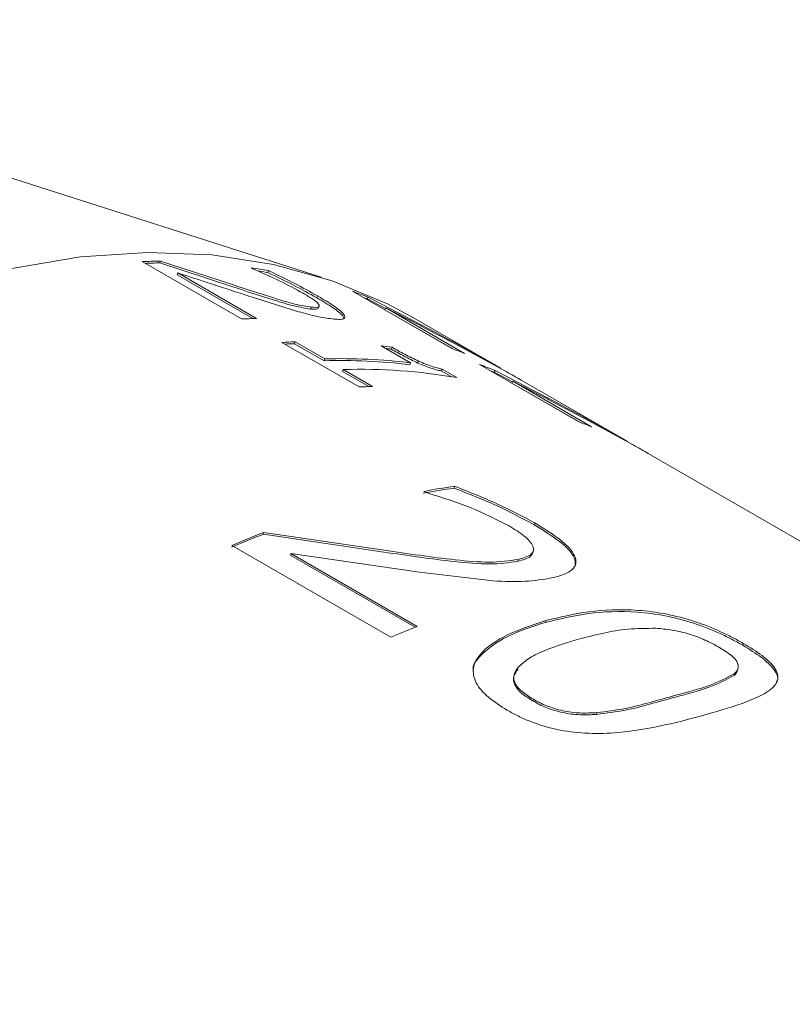
# Model space of a CAD drawing. Units: inches. Extents: x 0.1 to 10.9, y 0 to 8.5.
# Drawn here: x 9.2 to 9.4, y 7.2 to 7.4 of the extents above; entities that cross this region are included whole.
import ezdxf

# ---------------------------------------------------------------- set-up
doc = ezdxf.new("R2010")
doc.units = ezdxf.units.IN
doc.header["$MEASUREMENT"] = 0

msp = doc.modelspace()

# ---------------------------------------------------------------- linework, layer by layer
at = {"color": 7, "linetype": 'Continuous', "lineweight": 0}
for p, q in [((9.3077630779, 7.3498621548), (9.1118678525, 7.4124474739)), ((9.2884154007, 7.3396619296), (9.2642484601, 7.3536132075)), ((9.2685463661, 7.3533009984), (9.2687005092, 7.3537574084)), ((9.2687005092, 7.3537574084), (9.2862165399, 7.3480208598)), ((9.2685463661, 7.3533009984), (9.2860510965, 7.3475645392)), ((9.2910237636, 7.3519205825), (9.2907790174, 7.3520618715)), ((9.294788745, 7.3509784714), (9.2949802184, 7.3514322219)), ((9.2727411182, 7.35039815), (9.2728940756, 7.3508545357)), ((9.2727411182, 7.35039815), (9.2911585097, 7.3397660162)), ((9.2728940756, 7.3508545357), (9.2920612007, 7.3397895899)), ((9.3395859867, 7.3324595476), (9.3154190461, 7.3464108255)), ((9.3022492336, 7.341441681), (9.2916132254, 7.3447675355)), ((9.3067449397, 7.3448172056), (9.3069391196, 7.3452704848)), ((9.3189804658, 7.3445270829), (9.3192088859, 7.3449705711)), ((9.3189804658, 7.3445270829), (9.3234446542, 7.3421997984)), ((9.3192088859, 7.3449705711), (9.3355152653, 7.3364704893)), ((9.3052189393, 7.3420851862), (9.3054007276, 7.3425402979)), ((9.3232970236, 7.3419116395), (9.3235244374, 7.3423555266)), ((9.3232970236, 7.3419116395), (9.3398114527, 7.3323780624)), ((9.3235244374, 7.3423555266), (9.3426915624, 7.3312905808)), ((9.3514921016, 7.327681884), (9.330289124, 7.3399221024)), ((9.3170577007, 7.3231270818), (9.2982611913, 7.3339780757)), ((9.3013509616, 7.3336394814), (9.3015033254, 7.3340958525)), ((9.3013509616, 7.3336394814), (9.3085115366, 7.3295057695)), ((9.3015033254, 7.3340958525), (9.3086639004, 7.3299621406)), ((9.3295291782, 7.3290044418), (9.3223686032, 7.3331381538)), ((9.3248511783, 7.3323317336), (9.3250381521, 7.3327861787)), ((9.3506972311, 7.3280376587), (9.3409532341, 7.3333089143)), ((9.3085115366, 7.3295057695), (9.3086639004, 7.3299621406)), ((9.3313170233, 7.3289543146), (9.3315052088, 7.3294085835)), ((9.312986896, 7.3269221995), (9.3131392598, 7.3273785706)), ((9.3131392598, 7.3273785706), (9.3202998348, 7.3232448586)), ((9.3293461302, 7.3285494791), (9.3295291782, 7.3290044418)), ((9.3370169727, 7.3270433732), (9.3372100513, 7.327496849)), ((9.3370169727, 7.3270433732), (9.339438684, 7.325645349)), ((9.3372100513, 7.327496849), (9.3408253025, 7.3254098089)), ((9.3704659664, 7.3146329148), (9.3462990258, 7.3285841926)), ((9.3498604455, 7.3267004501), (9.3500888655, 7.3271439383)), ((9.3500888655, 7.3271439383), (9.366395245, 7.3186438565)), ((9.312986896, 7.3269221995), (9.3194016355, 7.3232190492)), ((9.3498604455, 7.3267004501), (9.3543246339, 7.3243731656)), ((9.3823720812, 7.3098552512), (9.3564794713, 7.3248027367)), ((9.3541770032, 7.3240850067), (9.3544044171, 7.3245288937)), ((9.3541770032, 7.3240850067), (9.3706914324, 7.3145514296)), ((9.3544044171, 7.3245288937), (9.3735715421, 7.313463948)), ((9.3815772108, 7.3102110259), (9.3718332137, 7.3154822815)), ((9.7863049465, 7.0766697716), (9.387359451, 7.3069761039)), ((9.3401235234, 7.2985289837), (9.3402476348, 7.2989829199)), ((9.3331562915, 7.2975147217), (9.3327646976, 7.2977407841)), ((9.3595887653, 7.2896242093), (9.359717701, 7.2900787954)), ((9.2938046852, 7.2873288413), (9.2938626895, 7.2877650649)), ((9.2938046852, 7.2873288413), (9.323040759, 7.2829884799)), ((9.2938626895, 7.2877650649), (9.3231186531, 7.2834316857)), ((9.3247401121, 7.2622911402), (9.2860730071, 7.2846131847)), ((9.3003930671, 7.2821620347), (9.3004489929, 7.2825974503)), ((9.3003930671, 7.2821620347), (9.3306346171, 7.2647039595)), ((9.3004489929, 7.2825974503), (9.331116393, 7.264893537)), ((9.3317113303, 7.2780707233), (9.3004489929, 7.2825974503)), ((9.3556254369, 7.2807363675), (9.3557323049, 7.2811872337)), ((9.3496337343, 7.2759710035), (9.3317113303, 7.2780707233)), ((9.3624870115, 7.2663244668), (9.3623996948, 7.2658784363)), ((9.4104794647, 7.260774653), (9.410350529, 7.2603200668)), ((9.4082551916, 7.2529855556), (9.4083670352, 7.2534374254)), ((9.359364183, 7.246744051), (9.3594180283, 7.2471786431)), ((9.3748032124, 7.2435019224), (9.37486574, 7.2439398536))]:
    msp.add_line(p, q, dxfattribs=at)
at = {"color": 7, "linetype": 'Continuous', "lineweight": 0, "flags": 128}
msp.add_lwpolyline([(9.0136934508, 7.1808586958), (9.0281657087, 7.201115667), (9.0433596543, 7.2205225309), (9.0591923036, 7.2389732939), (9.0755771841, 7.2563671844), (9.0924248073, 7.272609203), (9.1096431574, 7.2876106414), (9.1271381936, 7.3012895669), (9.1448143641, 7.31357127), (9.1625751279, 7.3243886724), (9.1803234818, 7.333682693), (9.1979624904, 7.3414025712), (9.2153958156, 7.3475061437), (9.2325282426, 7.3519600749), (9.2492662, 7.3547400389), (9.265518271, 7.3558308526), (9.2811956923, 7.3552265583), (9.2962128394, 7.3529304564), (9.3104876937, 7.3489550875), (9.3239422909, 7.3433221637), (9.330289124, 7.3399221024)], dxfattribs=at)
at = {"color": 7, "linetype": 'Continuous', "lineweight": 0}
for centre, radius, start, end in [((9.2714672439, 7.199539212), 0.1542430125588613, 91.0277984143, 92.6825006964), ((9.2712950102, 7.1998314846), 0.1534941259732888, 91.0260595959, 92.3607820158), ((9.2735497256, 7.2227725254), 0.13043229480463, 80.543219652, 82.4094006854), ((9.2734899595, 7.2231434554), 0.1295971819810796, 80.5407524371, 81.6595017709), ((9.2760036599, 7.2369880664), 0.1163052572670814, 68.1929992201, 70.1903734083), ((9.2760019011, 7.2371200961), 0.1156867228669149, 68.1913388433, 68.6946156819), ((9.295651144, 7.1851424869), 0.1546887654971528, 91.3298125965, 92.6810536973), ((9.3055057452, 7.1792349074), 0.1549126582492888, 91.4804941478, 92.6804382301), ((9.3053325247, 7.1794763394), 0.1542145492882895, 91.4794460789, 92.3589628423), ((9.3064227482, 7.2018975477), 0.1322057751964478, 81.9054949072, 83.0724657951), ((9.3063270805, 7.2021024896), 0.1315401010494035, 81.904428007, 82.5297732802), ((9.3001297205, 7.2229269558), 0.1164224445766587, 68.5566528643, 70.1897636788), ((9.3124246174, 7.1873209759), 0.1422386295228104, 83.1675881727, 91.5764444663), ((9.3125827441, 7.1875679437), 0.1424481120403568, 83.1675881727, 91.5764444663), ((9.3171528807, 7.1881665892), 0.1392698277439389, 80.2136207771, 91.6514372551), ((9.3068836395, 7.2191614336), 0.1163052572671708, 68.19299922, 70.1903734083), ((9.306881881, 7.2192934637), 0.115686722397245, 68.1913388422, 68.6946156829), ((9.3243022546, 7.1683839135), 0.1549126582512099, 91.4804941478, 92.68043823), ((9.3310097002, 7.205100323), 0.1164224445788749, 68.5566528643, 70.1897636788), ((9.3660255267, 7.1193622859), 0.1810293329495322, 98.2262163844, 100.6236179243), ((9.3661877854, 7.1195523536), 0.1812959446363328, 98.2262163845, 100.6236179242), ((9.3845957892, 7.0517587469), 0.2524604799531322, 111.0771687184, 112.9815502176), ((9.3847875065, 7.0518480336), 0.2528322921472946, 111.0771687184, 112.9815502176), ((9.4239380966, 7.0283531459), 0.2541008171646543, 111.42572546, 112.9786623448)]:
    msp.add_arc(centre, radius, start, end, dxfattribs=at)
for points, knots in [([(9.303435916755198, 7.345907241687581), (9.301550775620589, 7.346933428521051), (9.297778591195657, 7.348986837636805), (9.293276129613742, 7.350942338877466), (9.29102376362073, 7.351920582536768)], [0, 0, 0, 0, 0.4997478707959189, 0.9999999999999999, 0.9999999999999999, 0.9999999999999999, 0.9999999999999999]), ([(9.294788744993253, 7.350978471418584), (9.29693651808634, 7.349947717356528), (9.301232215612037, 7.347886136601919), (9.304907321831813, 7.34584020660511), (9.306744939679593, 7.344817205567148)], [0, 0, 0, 0, 0.4999823847560791, 1, 1, 1, 1]), ([(9.29498021840435, 7.351432221863651), (9.297128697379346, 7.350401368023865), (9.301425551428729, 7.348339710196462), (9.30510129313778, 7.346293543417515), (9.30693911955144, 7.345270484766836)], [0, 0, 0, 0, 0.5000120903116274, 1, 1, 1, 1]), ([(9.291613225413343, 7.34476753548831), (9.288502925734102, 7.345780473388989), (9.285300121368676, 7.346823537487232), (9.281299318579972, 7.348140212735359), (9.278177712704055, 7.349165675562487), (9.275140687039608, 7.350136429501076), (9.272894075618497, 7.350854535676818)], [0, 0, 0, 0, 0.4999670822932366, 0.5148368063775197, 0.6411050506902926, 1, 1, 1, 1]), ([(9.286051096503465, 7.347564539189101), (9.289482704605446, 7.346432567476042), (9.294624458482053, 7.344736476380885), (9.301440345415509, 7.342687898924987), (9.303960662237369, 7.342285890390793), (9.30521893926655, 7.342085186217521)], [0, 0, 0, 0, 0.5011987599492681, 0.7509717282207028, 1, 1, 1, 1]), ([(9.28621653989727, 7.348020859787427), (9.289650757653783, 7.346888694441268), (9.294796913719347, 7.345192151013787), (9.301618046269608, 7.343143341289486), (9.304140942431724, 7.342741135626271), (9.305400727594657, 7.342540297900735)], [0, 0, 0, 0, 0.5010832838774804, 0.7508704932259774, 1, 1, 1, 1]), ([(9.305400727594657, 7.342540297900735), (9.306082271324197, 7.342494047827963), (9.30708844642126, 7.342425768025153), (9.307421232095646, 7.342790953856968), (9.30720435645185, 7.343359242914604), (9.30592010430613, 7.344425735440884), (9.304265176229965, 7.345412692436844), (9.303435916755198, 7.345907241687581)], [0, 0, 0, 0, 0.2531279176322389, 0.3736972347537923, 0.4998268694125943, 0.7493707953004964, 1, 1, 1, 1]), ([(9.306744939679593, 7.344817205567148), (9.308124799420924, 7.343995605662364), (9.31087851429354, 7.342355981134321), (9.313111681626147, 7.340579180965369), (9.31332250709872, 7.339910284094587), (9.313393642261428, 7.339684589888105)], [0, 0, 0, 0, 0.3995737076513573, 0.7974086267676705, 1, 1, 1, 1]), ([(9.30693911955144, 7.345270484766836), (9.308326800338246, 7.344445895156629), (9.31109645095098, 7.342800109511344), (9.313229294394011, 7.341060859159807), (9.313711911254677, 7.340095594895597), (9.313303581501017, 7.33966217368805), (9.312207758851203, 7.339520241002521), (9.311039802200137, 7.339628820305965), (9.310455544302718, 7.33968313594814)], [0, 0, 0, 0, 0.2502144020974483, 0.4993990539273668, 0.6263243054798677, 0.7496768280558314, 0.8747784945770569, 1, 1, 1, 1]), ([(9.310455544302718, 7.33968313594814), (9.309293616622952, 7.339845850545578), (9.306970150953699, 7.340171225168818), (9.30382269675434, 7.341018243044336), (9.30224923359923, 7.341441680951429)], [0, 0, 0, 0, 0.5000838597018937, 1, 1, 1, 1]), ([(9.30521893926655, 7.342085186217521), (9.30591256744824, 7.342034260820962), (9.30693943292724, 7.341958869518947), (9.307118171206268, 7.342258307219639), (9.30717617516321, 7.342355480425021)], [0, 0, 0, 0, 0.6754810594705642, 1, 1, 1, 1]), ([(9.34095323405895, 7.333308914333664), (9.33807102582421, 7.334833433037073), (9.335103096668547, 7.336403293067883), (9.331372861146113, 7.338341308841468), (9.32846087775299, 7.339849798583376), (9.325623420171672, 7.341290086791943), (9.323524437371708, 7.342355526570386)], [0, 0, 0, 0, 0.4999670822932548, 0.5148368055170434, 0.64110504872349, 1, 1, 1, 1]), ([(9.335515265286965, 7.336470489343922), (9.338673642465626, 7.33476746424537), (9.343406452970862, 7.332215490677561), (9.349073548897762, 7.329067789603002), (9.350820694422278, 7.328058288346606), (9.351487117477118, 7.327673228887212)], [0, 0, 0, 0, 0.5537439173608101, 0.8297821574332702, 1, 1, 1, 1]), ([(9.324851178270789, 7.332331733573269), (9.325859147849103, 7.331760090370668), (9.327832614498645, 7.330640891120968), (9.330172338710513, 7.32950838227033), (9.331317023306307, 7.328954314645888)], [0, 0, 0, 0, 0.5107608879778562, 1, 1, 1, 1]), ([(9.32503815208528, 7.332786178686912), (9.326046185605566, 7.332214516776549), (9.328019869413648, 7.331095228743488), (9.330360181059229, 7.329962691797339), (9.33150520875051, 7.32940858347284)], [0, 0, 0, 0, 0.5107370877536733, 1, 1, 1, 1]), ([(9.33150520875051, 7.32940858347284), (9.33206819819903, 7.329169436385538), (9.333119347975016, 7.328722928182045), (9.334687970691908, 7.328148200023474), (9.336062607135776, 7.327745982807364), (9.336819197129191, 7.327581711530423), (9.337210051269164, 7.327496849043173)], [0, 0, 0, 0, 0.2676804967026699, 0.4997825356829196, 0.7415878236360192, 1, 1, 1, 1]), ([(9.331317023306307, 7.328954314645888), (9.331879657388324, 7.328715228564812), (9.332929998636649, 7.328268895893403), (9.334497467105283, 7.327694346102634), (9.33587093892552, 7.327292265763289), (9.33662662040609, 7.327128148859701), (9.337016972725179, 7.327043373176339)], [0, 0, 0, 0, 0.2678084210506855, 0.4999523496148507, 0.7416970443201324, 0.9999999999999999, 0.9999999999999999, 0.9999999999999999, 0.9999999999999999]), ([(9.35647451054941, 7.324794131394481), (9.355913247633897, 7.325119735156112), (9.354364639813657, 7.326018124338128), (9.352125095765649, 7.327251375537457), (9.350697231088864, 7.328037658721613)], [0, 0, 0, 0, 0.3624306349066124, 1, 1, 1, 1]), ([(9.37183321374368, 7.31548228151222), (9.368951005508952, 7.31700680021561), (9.36598307635723, 7.318576660244326), (9.362252840843855, 7.320514676013278), (9.359340857450766, 7.322023165755268), (9.356503399865487, 7.32346345396587), (9.354404417056436, 7.32452889374894)], [0, 0, 0, 0, 0.4999670822932711, 0.5148368048363303, 0.6411050471675521, 1, 1, 1, 1]), ([(9.366395244971693, 7.318643856522478), (9.369553622150354, 7.316940831423925), (9.374286432655591, 7.314388857856115), (9.37995352858249, 7.311241156781557), (9.381700674107005, 7.310231655525161), (9.382367097161847, 7.309846596065767)], [0, 0, 0, 0, 0.5537439173608215, 0.8297821574332626, 1, 1, 1, 1]), ([(9.387354490234138, 7.306967498573036), (9.386793227318625, 7.307293102334667), (9.385244619498385, 7.308191491516681), (9.383005075450379, 7.30942474271601), (9.381577210773592, 7.310211025900168)], [0, 0, 0, 0, 0.362430634906611, 1, 1, 1, 1]), ([(9.34012352335777, 7.29852898369497), (9.343653939083516, 7.297148031884674), (9.350715018741154, 7.294386031176159), (9.356630780491164, 7.291211520433297), (9.359588765339533, 7.289624209267775)], [0, 0, 0, 0, 0.4999824243490584, 1, 1, 1, 1]), ([(9.340247634788145, 7.29898291994453), (9.343779318180184, 7.297602203175662), (9.35084251361524, 7.294840836627074), (9.35675935302907, 7.291666116822673), (9.359717700966439, 7.2900787954289)], [0, 0, 0, 0, 0.5000121297096819, 1, 1, 1, 1]), ([(9.353496029438368, 7.289327457863329), (9.350452556956856, 7.290890515962684), (9.344362543096384, 7.29401820827718), (9.336892963396865, 7.296348825735781), (9.33315629150097, 7.297514721690836)], [0, 0, 0, 0, 0.4997480385494673, 1, 1, 1, 1]), ([(9.355732304910111, 7.281187233729074), (9.356936543898012, 7.281530654894593), (9.35874547954611, 7.282046521591205), (9.35956027882948, 7.283306755222471), (9.359347400781282, 7.284788852451817), (9.357455706875204, 7.286896139644458), (9.354817837371424, 7.288515842331318), (9.353496029438368, 7.289327457863329)], [0, 0, 0, 0, 0.249410772528695, 0.3746499174825503, 0.4999673595429435, 0.749439041621733, 1, 1, 1, 1]), ([(9.359588765339533, 7.289624209267775), (9.361783788875128, 7.288277487741397), (9.366164270520233, 7.285589913402582), (9.369518806836362, 7.282122404725726), (9.36960230350893, 7.280371656783339), (9.369630201959207, 7.279786685515418)], [0, 0, 0, 0, 0.4007626869118396, 0.7997789388551206, 1, 1, 1, 1]), ([(9.359717700966439, 7.2900787954289), (9.361924596207594, 7.288729466386541), (9.366329290658628, 7.28603636975256), (9.36953129089442, 7.282599841948369), (9.369947882678876, 7.280198492021341), (9.369078961081893, 7.278645281885696), (9.367299647737395, 7.277670375012201), (9.365453192987703, 7.277056140235961), (9.364380146167456, 7.276811742764456), (9.363843530095867, 7.276689522924101)], [0, 0, 0, 0, 0.250218844668928, 0.4994063769342238, 0.6244997783626491, 0.7495298147970746, 0.8746320804762505, 0.9373052142657474, 1, 1, 1, 1]), ([(9.323040758983023, 7.282988479915767), (9.328797902780924, 7.282143027197311), (9.337424139503323, 7.280876240133619), (9.348984467173386, 7.279804940200325), (9.353413993380878, 7.280426202094009), (9.355625436883964, 7.280736367451238)], [0, 0, 0, 0, 0.5011990242763414, 0.7509733263951901, 1, 1, 1, 1]), ([(9.323118653126835, 7.283431685682688), (9.328880385688837, 7.28258741743238), (9.337514323529808, 7.281322284155917), (9.349084027066711, 7.28025389565201), (9.353518169433798, 7.280876395795326), (9.355732304910111, 7.281187233729073)], [0, 0, 0, 0, 0.5010835428044211, 0.7508720884127797, 0.9999999999999999, 0.9999999999999999, 0.9999999999999999, 0.9999999999999999]), ([(9.355625436883964, 7.280736367451238), (9.356856158801634, 7.281073329059629), (9.358705205803142, 7.28157958302543), (9.359163321337572, 7.282555655034171), (9.359316516105473, 7.282882055502165)], [0, 0, 0, 0, 0.6655979629856679, 1, 1, 1, 1]), ([(9.363843530095867, 7.276689522924101), (9.361791669011925, 7.276338501795372), (9.357688625759423, 7.275636575683031), (9.352318401936223, 7.275859539831869), (9.349633734320154, 7.275971003459761)], [0, 0, 0, 0, 0.5000827331492885, 1, 1, 1, 1]), ([(9.362399694778059, 7.265878436327057), (9.36576121699762, 7.266696983632378), (9.372475365877003, 7.268331912130173), (9.382420245955213, 7.268753983946308), (9.39144276915519, 7.267637558483276), (9.398510615179354, 7.265792923606925), (9.403901313695995, 7.263644930192788), (9.40775174945961, 7.261780028291343), (9.409484150319033, 7.260806787431369), (9.410350529045914, 7.260320066836289)], [0, 0, 0, 0, 0.2503273869338427, 0.4999923352224047, 0.6249318604046006, 0.7496993373575234, 0.874600742694762, 0.9372874653663952, 1, 1, 1, 1]), ([(9.362487011475627, 7.266324466761533), (9.36585332529583, 7.267144291565648), (9.372576714663474, 7.268781691304861), (9.382532176803641, 7.269206262389793), (9.391562644566575, 7.268091427965094), (9.398635237430229, 7.266247652083361), (9.4040290856048, 7.264099573024679), (9.407880554063029, 7.262234627978005), (9.40961305213677, 7.261261372556272), (9.41047946467282, 7.260774652997417)], [0, 0, 0, 0, 0.2504586938667861, 0.5002300466676074, 0.6251835092681157, 0.7499087626844063, 0.8747161685029682, 0.9373462609749249, 1, 1, 1, 1]), ([(9.344815805062998, 7.254135574556305), (9.344806797318821, 7.254178867081586), (9.344550374925308, 7.25541127030452), (9.347026029324622, 7.258604451960078), (9.352737565857714, 7.262794891862928), (9.359176178658311, 7.264849692520383), (9.362399694778059, 7.265878436327057)], [0, 0, 0, 0, 0.0072264561981429, 0.2057146782518746, 0.6023380163353194, 1, 1, 1, 1]), ([(9.353036296847602, 7.244529220256887), (9.351429415553351, 7.245543776996239), (9.348218627015628, 7.247571012711306), (9.345150257888543, 7.251121947523166), (9.344437569670765, 7.254771397671391), (9.346730811875847, 7.259078219484332), (9.352923741021698, 7.263225387375725), (9.359296372528163, 7.265290506314919), (9.362487011475627, 7.266324466761533)], [0, 0, 0, 0, 0.1251065557793076, 0.2499815616297253, 0.3747281683067968, 0.4997044046543019, 0.7495128017155018, 1, 1, 1, 1]), ([(9.389215941599883, 7.264444098670326), (9.386904860645453, 7.264432106531006), (9.382318035507527, 7.264408305613957), (9.376310789422936, 7.263295068731369), (9.372412619246155, 7.262300273002735), (9.37036364397492, 7.261777383607078)], [0, 0, 0, 0, 0.3251182229686868, 0.6452653400355093, 1, 1, 1, 1]), ([(9.40444799591817, 7.259913513707945), (9.40393326660962, 7.260201678748365), (9.402904138023446, 7.260777824065343), (9.400629646686292, 7.261878335985408), (9.397388717562322, 7.263107963310776), (9.393154759718586, 7.264111912370847), (9.390529838485376, 7.264333289150533), (9.389215941599883, 7.264444098670326)], [0, 0, 0, 0, 0.1253617232753308, 0.2506430679037011, 0.5003388563433103, 0.7498960303466066, 0.9999999999999999, 0.9999999999999999, 0.9999999999999999, 0.9999999999999999]), ([(9.37036364397492, 7.261777383607078), (9.368964562942418, 7.261366115956979), (9.366166467849746, 7.260543600343675), (9.362174451789377, 7.259063285150344), (9.358381307254433, 7.257364331578187), (9.356674264547975, 7.25582036888717), (9.355821140333415, 7.255048746740225)], [0, 0, 0, 0, 0.250149074750841, 0.500286175164142, 0.7502593445939436, 1, 1, 1, 1]), ([(9.41047946467282, 7.260774652997417), (9.412092160732076, 7.259788397622831), (9.415314724766285, 7.25781761640808), (9.418404015251843, 7.254860447888468), (9.419298447587943, 7.252135142409792), (9.417349546194151, 7.249180987370353), (9.411419550288334, 7.246397252522912), (9.405099391263773, 7.244538184262916), (9.40193522257612, 7.243607447306199)], [0, 0, 0, 0, 0.1251076416808761, 0.2499958899086294, 0.3688390422233992, 0.4996774401604767, 0.7495150088125224, 1, 1, 1, 1]), ([(9.410350529045914, 7.260320066836289), (9.411973239955104, 7.259331555622706), (9.415215537473234, 7.257356436434014), (9.41816105619689, 7.254433618098953), (9.419188733443246, 7.252407840734714), (9.41864877525674, 7.251576336551286), (9.418563322829701, 7.251444744786699)], [0, 0, 0, 0, 0.3198897465632362, 0.6391635906820761, 0.9428949357370098, 1, 1, 1, 1]), ([(9.408367035231095, 7.253437425386178), (9.408569485272595, 7.253645810854699), (9.40897424624638, 7.254062438604123), (9.409390083076415, 7.254998699202439), (9.409128624162866, 7.256355394330895), (9.40731399525511, 7.258166582169498), (9.405404106635391, 7.259330729216464), (9.40444799591817, 7.259913513707945)], [0, 0, 0, 0, 0.125334385082615, 0.2505826493215307, 0.5001128539701905, 0.7497511358595991, 0.9999999999999999, 0.9999999999999999, 0.9999999999999999, 0.9999999999999999]), ([(9.355758434561926, 7.254610749669837), (9.35531130060359, 7.254012884758007), (9.354417828812974, 7.252818219438224), (9.354655672036113, 7.250675662479975), (9.35644072971647, 7.248560993698964), (9.358388615017379, 7.247350372028833), (9.359364182986027, 7.24674405104937)], [0, 0, 0, 0, 0.2500684902584802, 0.4996917313103145, 0.7494284077428116, 1, 1, 1, 1]), ([(9.355821140333415, 7.255048746740226), (9.355372684097373, 7.254450450510727), (9.354476766706467, 7.253255185613414), (9.354711051629991, 7.25111151779027), (9.356494518945466, 7.248995826193712), (9.358442502224095, 7.247785006614955), (9.359418028265276, 7.247178643078262)], [0, 0, 0, 0, 0.2502207676600907, 0.4998863195468355, 0.7495492265332633, 1, 1, 1, 1]), ([(9.393971177719546, 7.247708472972772), (9.396837655770375, 7.248466874082507), (9.402557539406097, 7.249980217642085), (9.40635887012054, 7.251985303790144), (9.408255191616117, 7.252985555609487)], [0, 0, 0, 0, 0.5011427213182139, 1, 1, 1, 1]), ([(9.394058590076828, 7.248154530460655), (9.39692922691098, 7.248914047823191), (9.402657204197261, 7.250429564571728), (9.40646670589153, 7.252436357907797), (9.408367035231095, 7.253437425386178)], [0, 0, 0, 0, 0.5011606524751361, 1, 1, 1, 1]), ([(9.408255191616117, 7.252985555609487), (9.408461383426905, 7.253192782043091), (9.408873658301168, 7.25360712561732), (9.409037246522239, 7.2540864752806), (9.40911901905763, 7.254326086892299)], [0, 0, 0, 0, 0.5001318868998753, 1, 1, 1, 1]), ([(9.37486574004637, 7.243939853627639), (9.377252397630262, 7.244242318179456), (9.3819644908183, 7.244839488533453), (9.388093080433189, 7.24651225617937), (9.391994541201584, 7.24758630836638), (9.394058590076828, 7.248154530460655)], [0, 0, 0, 0, 0.325851967493151, 0.6433452568546588, 1, 1, 1, 1]), ([(9.359364182986027, 7.24674405104937), (9.359879021581696, 7.246459159279354), (9.36090835789116, 7.245889564370168), (9.36319703475773, 7.244865311612545), (9.366464382392385, 7.243846128112745), (9.370789040519355, 7.243296842028038), (9.373464470615396, 7.243433527287896), (9.37480321240254, 7.243501922372983)], [0, 0, 0, 0, 0.1254460327657847, 0.2508090059496683, 0.5006636743650537, 0.7501402088748527, 0.9999999999999999, 0.9999999999999999, 0.9999999999999999, 0.9999999999999999]), ([(9.359418028265276, 7.247178643078262), (9.359932888359587, 7.246893757593662), (9.360962284282582, 7.246324166049068), (9.363251597160879, 7.245300007956429), (9.36652101747775, 7.244281207816429), (9.370848665717222, 7.243733306225266), (9.373525831389369, 7.243870959046697), (9.37486574004637, 7.243939853627639)], [0, 0, 0, 0, 0.1253850627563274, 0.2506911563587869, 0.5004733642360896, 0.7499893000173509, 0.9999999999999999, 0.9999999999999999, 0.9999999999999999, 0.9999999999999999]), ([(9.37480321240254, 7.243501922372983), (9.377187248399085, 7.243803433892545), (9.381894046546977, 7.244398707564546), (9.388014494145077, 7.246068776718182), (9.391910289630683, 7.247141172319952), (9.393971177719546, 7.247708472972772)], [0, 0, 0, 0, 0.3258828193580388, 0.6433898870682552, 1, 1, 1, 1]), ([(9.40193522257612, 7.243607447306199), (9.398550101000493, 7.242684626797709), (9.391789065734006, 7.240841495949037), (9.38150354915381, 7.238977520404491), (9.372166039262781, 7.238760128814835), (9.364927969141569, 7.239708588048512), (9.359516791251046, 7.241384733727553), (9.35564300359851, 7.243089614530381), (9.353905319758322, 7.244049285044266), (9.353036296847602, 7.244529220256887)], [0, 0, 0, 0, 0.25043446015117, 0.5001877123754993, 0.62966796649522, 0.7499007168798824, 0.8747319275676156, 0.9373529163316231, 0.9999999999999999, 0.9999999999999999, 0.9999999999999999, 0.9999999999999999])]:
    msp.add_open_spline(points, degree=3, knots=knots, dxfattribs=at)

doc.saveas('drawing.dxf')
